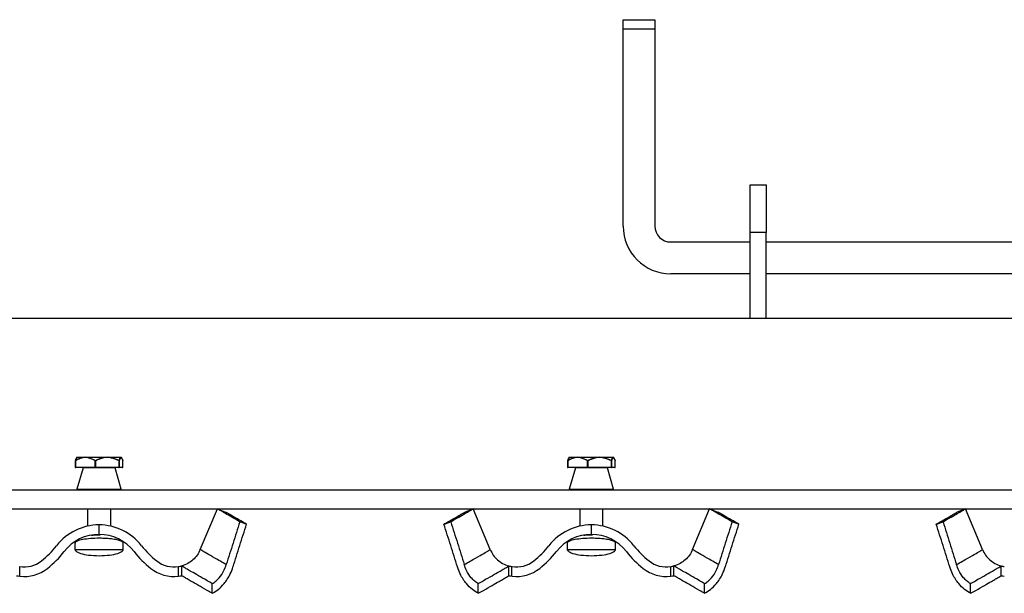
# Model space of a CAD drawing. Extents: x 3129 to 7712, y 1609 to 7969.
# Drawn here: x 5134 to 5444, y 6178 to 6359 of the extents above; entities that cross this region are included whole.
import ezdxf

# ---------------------------------------------------------------- set-up
doc = ezdxf.new("R2010")
doc.units = 0
doc.header["$LTSCALE"] = 50
doc.linetypes.add('SLD-SOLID', pattern=[0])
doc.layers.get('0').update_dxf_attribs({"linetype": 'CONTINUOUS'})

msp = doc.modelspace()

# ---------------------------------------------------------------- linework, layer by layer
at = {"color": 7, "linetype": 'SLD-SOLID'}
for p, q in [((5324.03, 6358.61), (5334.03, 6358.61)), ((5324.03, 6355.61), (5324.03, 6358.61)), ((5334.03, 6358.61), (5334.03, 6355.61)), ((5334.03, 6355.61), (5324.03, 6355.61)), ((5324.03, 6293.61), (5324.03, 6355.61)), ((5334.03, 6355.61), (5334.03, 6293.61)), ((5364.03, 6306.61), (5369.03, 6306.61)), ((5364.03, 6291.61), (5364.03, 6306.61)), ((5369.03, 6306.61), (5369.03, 6291.61)), ((5369.03, 6291.61), (5364.03, 6291.61)), ((5364.03, 6264.61), (5364.03, 6291.61)), ((5369.03, 6264.61), (5369.03, 6291.61)), ((5339.03, 6288.61), (5364.03, 6288.61)), ((5369.03, 6288.61), (5559.03, 6288.61)), ((5364.03, 6278.61), (5339.03, 6278.61)), ((5559.03, 6278.61), (5369.03, 6278.61)), ((4754.03, 6264.61), (5564.03, 6264.61)), ((5151.52, 6219.7), (5151.52, 6217.71)), ((5151.56, 6219.7), (5151.52, 6219.7)), ((5151.56, 6219.7), (5151.56, 6217.71)), ((5152.03, 6220.81), (5151.96, 6220.74)), ((5152.03, 6220.81), (5154.19, 6220.81)), ((5154.19, 6220.81), (5154.68, 6220.81)), ((5154.68, 6220.81), (5155.2, 6220.81)), ((5155.2, 6220.81), (5160.99, 6220.81)), ((5157.9, 6219.7), (5157.8, 6219.7)), ((5157.8, 6217.71), (5157.8, 6219.7)), ((5157.9, 6219.7), (5157.9, 6217.71)), ((5160.99, 6220.81), (5161.6, 6220.81)), ((5161.6, 6220.81), (5162.19, 6220.81)), ((5162.19, 6220.81), (5165.83, 6220.81)), ((5165.31, 6217.71), (5165.31, 6219.7)), ((5165.37, 6219.7), (5165.31, 6219.7)), ((5165.37, 6219.7), (5165.37, 6217.71)), ((5165.83, 6220.81), (5165.96, 6220.81)), ((5165.96, 6220.81), (5166.02, 6220.81)), ((5166.02, 6220.81), (5166.08, 6220.71)), ((5166.02, 6220.81), (5166.03, 6220.81)), ((5166.11, 6220.74), (5166.03, 6220.81)), ((5166.54, 6217.71), (5166.54, 6219.7)), ((5166.54, 6217.71), (5166.54, 6219.7)), ((5166.54, 6219.7), (5166.54, 6219.7)), ((5306.52, 6219.7), (5306.52, 6217.71)), ((5306.56, 6219.7), (5306.52, 6219.7)), ((5306.56, 6219.7), (5306.56, 6217.71)), ((5307.03, 6220.81), (5306.96, 6220.74)), ((5307.03, 6220.81), (5309.19, 6220.81)), ((5309.19, 6220.81), (5309.68, 6220.81)), ((5309.68, 6220.81), (5310.2, 6220.81)), ((5310.2, 6220.81), (5315.99, 6220.81)), ((5312.8, 6217.71), (5312.8, 6219.7)), ((5312.9, 6219.7), (5312.8, 6219.7)), ((5312.9, 6219.7), (5312.9, 6217.71)), ((5315.99, 6220.81), (5316.6, 6220.81)), ((5316.6, 6220.81), (5317.19, 6220.81)), ((5317.19, 6220.81), (5320.83, 6220.81)), ((5320.31, 6217.71), (5320.31, 6219.7)), ((5320.37, 6219.7), (5320.31, 6219.7)), ((5320.37, 6219.7), (5320.37, 6217.71)), ((5320.83, 6220.81), (5320.96, 6220.81)), ((5320.96, 6220.81), (5321.02, 6220.81)), ((5321.02, 6220.81), (5321.08, 6220.71)), ((5321.02, 6220.81), (5321.03, 6220.81)), ((5321.11, 6220.74), (5321.03, 6220.81)), ((5321.54, 6217.71), (5321.54, 6219.7)), ((5321.54, 6217.71), (5321.54, 6219.7)), ((5321.54, 6219.7), (5321.54, 6219.7)), ((5151.56, 6217.71), (5151.52, 6217.71)), ((5151.56, 6217.71), (5157.8, 6217.71)), ((5157.86, 6217.61), (5151.62, 6217.61)), ((5154, 6217.48), (5152.07, 6210.74)), ((5164.07, 6217.48), (5154, 6217.48)), ((5157.9, 6217.71), (5157.8, 6217.71)), ((5165.27, 6217.61), (5157.86, 6217.61)), ((5157.9, 6217.71), (5165.31, 6217.71)), ((5166, 6210.74), (5164.07, 6217.48)), ((5166.44, 6217.61), (5165.27, 6217.61)), ((5165.37, 6217.71), (5165.31, 6217.71)), ((5165.37, 6217.71), (5166.54, 6217.71)), ((5166.54, 6217.71), (5166.54, 6217.71)), ((5306.56, 6217.71), (5306.52, 6217.71)), ((5306.56, 6217.71), (5312.8, 6217.71)), ((5312.86, 6217.61), (5306.62, 6217.61)), ((5309, 6217.48), (5307.07, 6210.74)), ((5319.07, 6217.48), (5309, 6217.48)), ((5312.9, 6217.71), (5312.8, 6217.71)), ((5320.27, 6217.61), (5312.86, 6217.61)), ((5312.9, 6217.71), (5320.31, 6217.71)), ((5321, 6210.74), (5319.07, 6217.48)), ((5321.44, 6217.61), (5320.27, 6217.61)), ((5320.37, 6217.71), (5320.31, 6217.71)), ((5320.37, 6217.71), (5321.54, 6217.71)), ((5321.54, 6217.71), (5321.54, 6217.71)), ((4754.03, 6210.61), (5564.03, 6210.61)), ((5152.07, 6210.74), (5166, 6210.74)), ((5307.07, 6210.74), (5321, 6210.74)), ((4754.03, 6204.61), (5564.03, 6204.61)), ((5155.38, 6204.61), (5155.38, 6199.13)), ((5162.68, 6199.13), (5162.68, 6204.61)), ((5190.89, 6191.76), (5196.26, 6204.61)), ((5196.26, 6204.61), (5199.03, 6203.45)), ((5276.8, 6204.61), (5274.03, 6203.45)), ((5282.17, 6191.76), (5276.8, 6204.61)), ((5310.38, 6204.61), (5310.38, 6199.13)), ((5317.68, 6199.13), (5317.68, 6204.61)), ((5345.89, 6191.76), (5351.26, 6204.61)), ((5351.26, 6204.61), (5354.03, 6203.45)), ((5431.8, 6204.61), (5429.03, 6203.45)), ((5437.17, 6191.76), (5431.8, 6204.61)), ((5159.03, 6196.53), (5159.03, 6199.53)), ((5163.03, 6199.05), (5163.03, 6199.06)), ((5314.03, 6196.53), (5314.03, 6199.53)), ((5318.03, 6199.05), (5318.03, 6199.06)), ((5151.43, 6193.8), (5151.43, 6191.83)), ((5151.43, 6191.83), (5166.63, 6191.83)), ((5166.63, 6191.83), (5166.63, 6193.8)), ((5306.43, 6193.8), (5306.43, 6191.83)), ((5306.43, 6191.83), (5321.63, 6191.83)), ((5321.63, 6191.83), (5321.63, 6193.8)), ((5134.03, 6183.37), (5134.03, 6186.39)), ((5184.03, 6183.37), (5184.03, 6186.39)), ((5185.03, 6183.53), (5185.03, 6186.61)), ((5288.03, 6183.53), (5288.03, 6186.61)), ((5289.03, 6183.37), (5289.03, 6186.39)), ((5339.03, 6183.37), (5339.03, 6186.39)), ((5340.03, 6183.53), (5340.03, 6186.61)), ((5443.03, 6183.53), (5443.03, 6186.61))]:
    msp.add_line(p, q, dxfattribs=at)
at = {"color": 7, "linetype": 'SLD-SOLID', "flags": 128}
for points in [[(5151.62, 6217.61), (5151.61, 6217.61), (5151.6, 6217.62), (5151.59, 6217.63), (5151.58, 6217.64), (5151.57, 6217.65), (5151.56, 6217.67), (5151.56, 6217.69), (5151.56, 6217.71)], [(5157.86, 6217.61), (5157.85, 6217.61), (5157.84, 6217.62), (5157.83, 6217.63), (5157.82, 6217.64), (5157.81, 6217.65), (5157.8, 6217.67), (5157.8, 6217.69), (5157.8, 6217.71)], [(5157.86, 6217.61), (5157.87, 6217.61), (5157.87, 6217.62), (5157.88, 6217.63), (5157.89, 6217.64), (5157.89, 6217.65), (5157.89, 6217.67), (5157.9, 6217.69), (5157.9, 6217.71)], [(5165.27, 6217.61), (5165.28, 6217.61), (5165.28, 6217.62), (5165.29, 6217.63), (5165.3, 6217.64), (5165.3, 6217.65), (5165.3, 6217.67), (5165.31, 6217.69), (5165.31, 6217.71)], [(5306.62, 6217.61), (5306.61, 6217.61), (5306.6, 6217.62), (5306.59, 6217.63), (5306.58, 6217.64), (5306.57, 6217.65), (5306.56, 6217.67), (5306.56, 6217.69), (5306.56, 6217.71)], [(5312.86, 6217.61), (5312.85, 6217.61), (5312.84, 6217.62), (5312.83, 6217.63), (5312.82, 6217.64), (5312.81, 6217.65), (5312.8, 6217.67), (5312.8, 6217.69), (5312.8, 6217.71)], [(5312.86, 6217.61), (5312.87, 6217.61), (5312.87, 6217.62), (5312.88, 6217.63), (5312.89, 6217.64), (5312.89, 6217.65), (5312.89, 6217.67), (5312.9, 6217.69), (5312.9, 6217.71)], [(5320.27, 6217.61), (5320.28, 6217.61), (5320.28, 6217.62), (5320.29, 6217.63), (5320.3, 6217.64), (5320.3, 6217.65), (5320.3, 6217.67), (5320.31, 6217.69), (5320.31, 6217.71)], [(5194.63, 6177.99), (5194.64, 6178.91), (5194.65, 6179.82), (5194.66, 6181.04)], [(5278.43, 6177.99), (5278.43, 6178.91), (5278.42, 6179.82), (5278.4, 6181.04)], [(5349.63, 6177.99), (5349.64, 6178.91), (5349.65, 6179.82), (5349.66, 6181.04)], [(5433.43, 6177.99), (5433.43, 6178.91), (5433.42, 6179.82), (5433.4, 6181.04)]]:
    msp.add_lwpolyline(points, dxfattribs=at)
at = {"color": 7, "linetype": 'SLD-SOLID'}
for centre, radius, start, end in [((5339.03, 6293.61), 15, 180, 270), ((5339.03, 6293.61), 5, 180, 270), ((5151.6, 6219.71), 0.0813, 125.9403, 163.3231), ((5151.62, 6219.7), 0.1, 163.6153, 180), ((5151.64, 6219.74), 0.091, 160.0057, 205.7929), ((5154.31, 6220.75), 0.129, 153.1257, 185.5469), ((5155.32, 6220.73), 0.143, 146.5091, 176.7433), ((5157.96, 6219.64), 0.17, 128.8475, 158.7096), ((5157.66, 6219.59), 0.259, 24.223, 43.1346), ((5160.79, 6220.72), 0.221, 4.0003, 22.8938), ((5161.99, 6220.76), 0.205, 353.9512, 13.8568), ((5165.16, 6219.78), 0.164, 332.3153, 358.1353), ((5165.28, 6219.69), 0.0947, 5.6197, 57.6247), ((5165.76, 6220.74), 0.101, 0.832, 45.4514), ((5165.95, 6220.74), 0.0986, 359.0976, 44.5438), ((5166.44, 6219.7), 0.1, 0, 16.3847), ((5166.46, 6219.71), 0.0792, 355.706, 16.3329), ((5306.6, 6219.71), 0.0813, 125.9403, 163.3231), ((5306.62, 6219.7), 0.1, 163.6153, 180), ((5306.64, 6219.74), 0.091, 160.0057, 205.7929), ((5309.31, 6220.75), 0.129, 153.1257, 185.5469), ((5310.32, 6220.73), 0.143, 146.5091, 176.7433), ((5312.96, 6219.64), 0.17, 128.8475, 158.7096), ((5312.66, 6219.59), 0.259, 24.223, 43.1346), ((5315.79, 6220.72), 0.221, 4.0003, 22.8938), ((5316.99, 6220.76), 0.205, 353.9512, 13.8568), ((5320.16, 6219.78), 0.164, 332.3153, 358.1353), ((5320.28, 6219.69), 0.0947, 5.6197, 57.6247), ((5320.76, 6220.74), 0.101, 0.832, 45.4514), ((5320.95, 6220.74), 0.0986, 359.0976, 44.5438), ((5321.44, 6219.7), 0.1, 0, 16.3847), ((5321.46, 6219.71), 0.0792, 355.706, 16.3329), ((5151.62, 6217.71), 0.1, 180, 270), ((5153.9, 6217.51), 0.1, 344.0546, 90), ((5164.16, 6217.51), 0.1, 90, 195.9454), ((5165.27, 6217.71), 0.0995, 270.3147, 0.3113), ((5166.44, 6217.71), 0.1, 270, 0), ((5166.44, 6217.71), 0.0995, 270.3147, 0.3113), ((5306.62, 6217.71), 0.1, 180, 270), ((5308.9, 6217.51), 0.1, 344.0546, 90), ((5319.16, 6217.51), 0.1, 90, 195.9454), ((5320.27, 6217.71), 0.0995, 270.3147, 0.3113), ((5321.44, 6217.71), 0.1, 270, 0), ((5321.44, 6217.71), 0.0995, 270.3147, 0.3113), ((5152.16, 6210.71), 0.1, 164.0546, 270), ((5165.9, 6210.71), 0.1, 270, 15.9454), ((5307.16, 6210.71), 0.1, 164.0546, 270), ((5320.9, 6210.71), 0.1, 270, 15.9454), ((5159.03, 6182.6), 16.93, 90, 142.2317), ((5159.03, 6182.6), 16.93, 37.7683, 90), ((5314.03, 6182.6), 16.93, 90, 142.2317), ((5314.03, 6182.6), 16.93, 37.7683, 90), ((5159.03, 6182.6), 13.93, 90, 142.2317), ((5159.03, 6182.6), 13.93, 37.7683, 90), ((5314.03, 6182.6), 13.93, 90, 142.2317), ((5314.03, 6182.6), 13.93, 37.7683, 90), ((5124, 6209.75), 27.39, 308.0864, 322.2317), ((5124, 6209.75), 30.39, 308.0864, 322.2317), ((5194.07, 6209.75), 30.39, 217.7683, 231.9136), ((5194.07, 6209.75), 27.39, 217.7683, 231.9136), ((5279, 6209.75), 27.39, 308.0864, 322.2317), ((5279, 6209.75), 30.39, 308.0864, 322.2317), ((5349.07, 6209.75), 30.39, 217.7683, 231.9136), ((5349.07, 6209.75), 27.39, 217.7683, 231.9136), ((5135.4, 6195.2), 8.91, 261.1948, 308.0864), ((5182.67, 6195.2), 8.91, 231.9136, 278.8052), ((5290.4, 6195.2), 8.91, 261.1948, 308.0864), ((5337.67, 6195.2), 8.91, 231.9136, 278.8052), ((5135.4, 6195.2), 11.91, 263.4233, 308.0864), ((5182.67, 6195.2), 11.91, 231.9136, 276.5767), ((5182.67, 6195.2), 8.91, 278.8052, 285.3819), ((5290.4, 6195.2), 8.91, 254.6181, 261.1948), ((5290.4, 6195.2), 11.91, 263.4233, 308.0864), ((5337.67, 6195.2), 11.91, 231.9136, 276.5767), ((5337.67, 6195.2), 8.91, 278.8052, 285.3819), ((5445.4, 6195.2), 8.91, 254.6181, 261.1948), ((5135.4, 6195.2), 11.91, 258.5529, 263.4233), ((5182.67, 6195.2), 11.91, 276.5767, 281.4471), ((5290.4, 6195.2), 11.91, 258.5529, 263.4233), ((5337.67, 6195.2), 11.91, 276.5767, 281.4471), ((5445.4, 6195.2), 11.91, 258.5529, 263.4233)]:
    msp.add_arc(centre, radius, start, end, dxfattribs=at)
for points, knots in [([(5151.56, 6219.77), (5151.74, 6219.88), (5152.19, 6220.16), (5153.06, 6220.58), (5153.77, 6220.73), (5154.19, 6220.81)], [0, 0, 0, 0, 0.217312, 0.542813, 1, 1, 1, 1]), ([(5154.18, 6220.74), (5153.47, 6220.56), (5152.56, 6220.33), (5151.74, 6219.81), (5151.56, 6219.7)], [0, 0, 0, 0, 0.781756, 1, 1, 1, 1]), ([(5151.99, 6220.71), (5151.87, 6220.55), (5151.75, 6220.39), (5151.61, 6219.96), (5151.58, 6219.85), (5151.56, 6219.77)], [0, 0, 0, 0, 0.754213, 0.822742, 1, 1, 1, 1]), ([(5154.68, 6220.81), (5154.67, 6220.81), (5154.56, 6220.79), (5154.39, 6220.77), (5154.23, 6220.75), (5154.18, 6220.74)], [0, 0, 0, 0, 0.025943, 0.68767, 1, 1, 1, 1]), ([(5155.18, 6220.74), (5155.12, 6220.75), (5154.96, 6220.77), (5154.8, 6220.79), (5154.68, 6220.81), (5154.68, 6220.81)], [0, 0, 0, 0, 0.31233, 0.974057, 1, 1, 1, 1]), ([(5157.8, 6219.7), (5157.62, 6219.81), (5156.79, 6220.33), (5155.89, 6220.56), (5155.18, 6220.74)], [0, 0, 0, 0, 0.218244, 1, 1, 1, 1]), ([(5155.2, 6220.81), (5155.92, 6220.63), (5156.69, 6220.44), (5157.54, 6219.96), (5157.72, 6219.85), (5157.85, 6219.77)], [0, 0, 0, 0, 0.782178, 0.84291, 1, 1, 1, 1]), ([(5157.85, 6219.77), (5158.07, 6219.88), (5158.61, 6220.16), (5159.64, 6220.58), (5160.49, 6220.73), (5160.99, 6220.81)], [0, 0, 0, 0, 0.217312, 0.542813, 1, 1, 1, 1]), ([(5161.01, 6220.74), (5160.17, 6220.56), (5159.09, 6220.33), (5158.11, 6219.81), (5157.9, 6219.7)], [0, 0, 0, 0, 0.781756, 1, 1, 1, 1]), ([(5161.6, 6220.81), (5161.6, 6220.81), (5161.46, 6220.79), (5161.26, 6220.77), (5161.07, 6220.75), (5161.01, 6220.74)], [0, 0, 0, 0, 0.025943, 0.68767, 1, 1, 1, 1]), ([(5162.19, 6220.74), (5162.13, 6220.75), (5161.94, 6220.77), (5161.74, 6220.79), (5161.61, 6220.81), (5161.6, 6220.81)], [0, 0, 0, 0, 0.31233, 0.974057, 1, 1, 1, 1]), ([(5162.19, 6220.81), (5163.04, 6220.63), (5163.95, 6220.44), (5164.96, 6219.96), (5165.17, 6219.85), (5165.33, 6219.77)], [0, 0, 0, 0, 0.782178, 0.84291, 1, 1, 1, 1]), ([(5165.31, 6219.7), (5165.09, 6219.81), (5164.11, 6220.33), (5163.04, 6220.56), (5162.19, 6220.74)], [0, 0, 0, 0, 0.218244, 1, 1, 1, 1]), ([(5165.33, 6219.77), (5165.36, 6219.88), (5165.45, 6220.16), (5165.62, 6220.58), (5165.75, 6220.73), (5165.83, 6220.81)], [0, 0, 0, 0, 0.2173118, 0.5428133, 1, 1, 1, 1]), ([(5165.86, 6220.74), (5165.73, 6220.56), (5165.56, 6220.33), (5165.4, 6219.81), (5165.37, 6219.7)], [0, 0, 0, 0, 0.7817564, 1, 1, 1, 1]), ([(5165.96, 6220.81), (5165.95, 6220.81), (5165.93, 6220.79), (5165.9, 6220.77), (5165.87, 6220.75), (5165.86, 6220.74)], [0, 0, 0, 0, 0.025943, 0.68767, 1, 1, 1, 1]), ([(5166.05, 6220.74), (5166.04, 6220.75), (5166.01, 6220.77), (5165.98, 6220.79), (5165.96, 6220.81), (5165.96, 6220.81)], [0, 0, 0, 0, 0.31233, 0.974057, 1, 1, 1, 1]), ([(5166.54, 6219.7), (5166.51, 6219.81), (5166.35, 6220.33), (5166.18, 6220.56), (5166.05, 6220.74)], [0, 0, 0, 0, 0.218244, 1, 1, 1, 1]), ([(5166.24, 6220.4), (5166.3, 6220.32), (5166.37, 6220.23), (5166.45, 6219.96), (5166.48, 6219.85), (5166.51, 6219.77)], [0, 0, 0, 0, 0.603414, 0.713988, 1, 1, 1, 1]), ([(5306.56, 6219.77), (5306.74, 6219.88), (5307.19, 6220.16), (5308.06, 6220.58), (5308.77, 6220.73), (5309.19, 6220.81)], [0, 0, 0, 0, 0.217312, 0.542813, 1, 1, 1, 1]), ([(5309.18, 6220.74), (5308.47, 6220.56), (5307.56, 6220.33), (5306.74, 6219.81), (5306.56, 6219.7)], [0, 0, 0, 0, 0.781756, 1, 1, 1, 1]), ([(5306.99, 6220.71), (5306.87, 6220.55), (5306.75, 6220.39), (5306.61, 6219.96), (5306.58, 6219.85), (5306.56, 6219.77)], [0, 0, 0, 0, 0.754213, 0.822742, 1, 1, 1, 1]), ([(5309.68, 6220.81), (5309.67, 6220.81), (5309.56, 6220.79), (5309.39, 6220.77), (5309.23, 6220.75), (5309.18, 6220.74)], [0, 0, 0, 0, 0.025943, 0.68767, 1, 1, 1, 1]), ([(5310.18, 6220.74), (5310.12, 6220.75), (5309.96, 6220.77), (5309.8, 6220.79), (5309.68, 6220.81), (5309.68, 6220.81)], [0, 0, 0, 0, 0.31233, 0.974057, 1, 1, 1, 1]), ([(5312.8, 6219.7), (5312.62, 6219.81), (5311.79, 6220.33), (5310.89, 6220.56), (5310.18, 6220.74)], [0, 0, 0, 0, 0.218244, 1, 1, 1, 1]), ([(5310.2, 6220.81), (5310.92, 6220.63), (5311.69, 6220.44), (5312.54, 6219.96), (5312.72, 6219.85), (5312.85, 6219.77)], [0, 0, 0, 0, 0.782178, 0.84291, 1, 1, 1, 1]), ([(5312.85, 6219.77), (5313.07, 6219.88), (5313.61, 6220.16), (5314.64, 6220.58), (5315.49, 6220.73), (5315.99, 6220.81)], [0, 0, 0, 0, 0.217312, 0.542813, 1, 1, 1, 1]), ([(5316.01, 6220.74), (5315.17, 6220.56), (5314.09, 6220.33), (5313.11, 6219.81), (5312.9, 6219.7)], [0, 0, 0, 0, 0.781756, 1, 1, 1, 1]), ([(5316.6, 6220.81), (5316.6, 6220.81), (5316.46, 6220.79), (5316.26, 6220.77), (5316.07, 6220.75), (5316.01, 6220.74)], [0, 0, 0, 0, 0.025943, 0.68767, 1, 1, 1, 1]), ([(5317.19, 6220.74), (5317.13, 6220.75), (5316.94, 6220.77), (5316.74, 6220.79), (5316.61, 6220.81), (5316.6, 6220.81)], [0, 0, 0, 0, 0.31233, 0.974057, 1, 1, 1, 1]), ([(5317.19, 6220.81), (5318.04, 6220.63), (5318.95, 6220.44), (5319.96, 6219.96), (5320.17, 6219.85), (5320.33, 6219.77)], [0, 0, 0, 0, 0.782178, 0.84291, 1, 1, 1, 1]), ([(5320.31, 6219.7), (5320.09, 6219.81), (5319.11, 6220.33), (5318.04, 6220.56), (5317.19, 6220.74)], [0, 0, 0, 0, 0.218244, 1, 1, 1, 1]), ([(5320.33, 6219.77), (5320.36, 6219.88), (5320.45, 6220.16), (5320.62, 6220.58), (5320.75, 6220.73), (5320.83, 6220.81)], [0, 0, 0, 0, 0.2173118, 0.5428133, 1, 1, 1, 1]), ([(5320.86, 6220.74), (5320.73, 6220.56), (5320.56, 6220.33), (5320.4, 6219.81), (5320.37, 6219.7)], [0, 0, 0, 0, 0.7817564, 1, 1, 1, 1]), ([(5320.96, 6220.81), (5320.95, 6220.81), (5320.93, 6220.79), (5320.9, 6220.77), (5320.87, 6220.75), (5320.86, 6220.74)], [0, 0, 0, 0, 0.025943, 0.68767, 1, 1, 1, 1]), ([(5321.05, 6220.74), (5321.04, 6220.75), (5321.01, 6220.77), (5320.98, 6220.79), (5320.96, 6220.81), (5320.96, 6220.81)], [0, 0, 0, 0, 0.31233, 0.974057, 1, 1, 1, 1]), ([(5321.54, 6219.7), (5321.51, 6219.81), (5321.35, 6220.33), (5321.18, 6220.56), (5321.05, 6220.74)], [0, 0, 0, 0, 0.218244, 1, 1, 1, 1]), ([(5321.24, 6220.4), (5321.3, 6220.32), (5321.37, 6220.23), (5321.45, 6219.96), (5321.48, 6219.85), (5321.51, 6219.77)], [0, 0, 0, 0, 0.603414, 0.713988, 1, 1, 1, 1]), ([(5203.31, 6200.53), (5202.86, 6200.79), (5201.51, 6201.56), (5199.67, 6202.62), (5197.98, 6203.6), (5196.91, 6204.21), (5196.37, 6204.54), (5196.3, 6204.59), (5196.26, 6204.61)], [0, 0, 0, 0, 0.098683, 0.296278, 0.493879, 0.69128, 0.845633, 1, 1, 1, 1]), ([(5205.47, 6199.73), (5205.04, 6199.98), (5203.74, 6200.72), (5202.12, 6201.65), (5200.69, 6202.48), (5199.72, 6203.04), (5199.16, 6203.37), (5199.07, 6203.43), (5199.03, 6203.45)], [0, 0, 0, 0, 0.103767, 0.31134, 0.483036, 0.65473, 0.827356, 1, 1, 1, 1]), ([(5267.6, 6199.73), (5268.03, 6199.98), (5269.32, 6200.72), (5270.94, 6201.65), (5272.38, 6202.48), (5273.34, 6203.04), (5273.91, 6203.37), (5273.99, 6203.43), (5274.03, 6203.45)], [0, 0, 0, 0, 0.103767, 0.31134, 0.483036, 0.65473, 0.827356, 1, 1, 1, 1]), ([(5269.75, 6200.53), (5270.2, 6200.79), (5271.56, 6201.56), (5273.4, 6202.62), (5275.09, 6203.6), (5276.15, 6204.21), (5276.69, 6204.54), (5276.76, 6204.59), (5276.8, 6204.61)], [0, 0, 0, 0, 0.098683, 0.296278, 0.493879, 0.69128, 0.845633, 1, 1, 1, 1]), ([(5358.31, 6200.53), (5357.86, 6200.79), (5356.51, 6201.56), (5354.67, 6202.62), (5352.98, 6203.6), (5351.91, 6204.21), (5351.37, 6204.54), (5351.3, 6204.59), (5351.26, 6204.61)], [0, 0, 0, 0, 0.098683, 0.296278, 0.493879, 0.69128, 0.845633, 1, 1, 1, 1]), ([(5360.47, 6199.73), (5360.04, 6199.98), (5358.74, 6200.72), (5357.12, 6201.65), (5355.69, 6202.48), (5354.72, 6203.04), (5354.16, 6203.37), (5354.07, 6203.43), (5354.03, 6203.45)], [0, 0, 0, 0, 0.103767, 0.31134, 0.483036, 0.65473, 0.827356, 1, 1, 1, 1]), ([(5422.6, 6199.73), (5423.03, 6199.98), (5424.32, 6200.72), (5425.94, 6201.65), (5427.38, 6202.48), (5428.34, 6203.04), (5428.91, 6203.37), (5428.99, 6203.43), (5429.03, 6203.45)], [0, 0, 0, 0, 0.103767, 0.31134, 0.483036, 0.65473, 0.827356, 1, 1, 1, 1]), ([(5424.75, 6200.53), (5425.2, 6200.79), (5426.56, 6201.56), (5428.4, 6202.62), (5430.09, 6203.6), (5431.15, 6204.21), (5431.69, 6204.54), (5431.76, 6204.59), (5431.8, 6204.61)], [0, 0, 0, 0, 0.098683, 0.296278, 0.493879, 0.69128, 0.845633, 1, 1, 1, 1]), ([(5203.31, 6200.53), (5202.6, 6198.28), (5201.19, 6193.79), (5199.79, 6189.29), (5199.09, 6187.03)], [0, 0, 0, 0, 0.4999963, 1, 1, 1, 1]), ([(5205.47, 6199.73), (5205.16, 6199.85), (5204.43, 6200.12), (5203.72, 6200.38), (5203.31, 6200.53)], [0, 0, 0, 0, 0.430614, 1, 1, 1, 1]), ([(5267.6, 6199.73), (5267.91, 6199.85), (5268.63, 6200.12), (5269.35, 6200.38), (5269.75, 6200.53)], [0, 0, 0, 0, 0.430614, 1, 1, 1, 1]), ([(5269.75, 6200.53), (5270.46, 6198.28), (5271.88, 6193.79), (5273.28, 6189.29), (5273.97, 6187.03)], [0, 0, 0, 0, 0.499996, 1, 1, 1, 1]), ([(5358.31, 6200.53), (5357.6, 6198.28), (5356.19, 6193.79), (5354.79, 6189.29), (5354.09, 6187.03)], [0, 0, 0, 0, 0.4999963, 1, 1, 1, 1]), ([(5360.47, 6199.73), (5360.16, 6199.85), (5359.43, 6200.12), (5358.72, 6200.38), (5358.31, 6200.53)], [0, 0, 0, 0, 0.430614, 1, 1, 1, 1]), ([(5422.6, 6199.73), (5422.91, 6199.85), (5423.63, 6200.12), (5424.35, 6200.38), (5424.75, 6200.53)], [0, 0, 0, 0, 0.430614, 1, 1, 1, 1]), ([(5424.75, 6200.53), (5425.46, 6198.28), (5426.88, 6193.79), (5428.28, 6189.29), (5428.97, 6187.03)], [0, 0, 0, 0, 0.499996, 1, 1, 1, 1]), ([(5201.2, 6186.27), (5201.9, 6188.51), (5203.32, 6193.01), (5204.75, 6197.49), (5205.47, 6199.73)], [0, 0, 0, 0, 0.499996, 1, 1, 1, 1]), ([(5271.87, 6186.27), (5271.16, 6188.51), (5269.75, 6193.01), (5268.31, 6197.49), (5267.6, 6199.73)], [0, 0, 0, 0, 0.499996, 1, 1, 1, 1]), ([(5356.2, 6186.27), (5356.9, 6188.51), (5358.32, 6193.01), (5359.75, 6197.49), (5360.47, 6199.73)], [0, 0, 0, 0, 0.499996, 1, 1, 1, 1]), ([(5426.87, 6186.27), (5426.16, 6188.51), (5424.75, 6193.01), (5423.31, 6197.49), (5422.6, 6199.73)], [0, 0, 0, 0, 0.499996, 1, 1, 1, 1]), ([(5166.63, 6193.8), (5166.62, 6193.86), (5166.58, 6194.07), (5166.03, 6194.43), (5164.75, 6194.82), (5162.88, 6195.13), (5160.9, 6195.28), (5158.67, 6195.33), (5156.3, 6195.24), (5153.83, 6194.94), (5152.1, 6194.48), (5151.48, 6194.07), (5151.44, 6193.85), (5151.43, 6193.8)], [0, 0, 0, 0, 0.038978, 0.130546, 0.223389, 0.322961, 0.432413, 0.497638, 0.620199, 0.745198, 0.86323, 0.968881, 1, 1, 1, 1]), ([(5151.56, 6194.29), (5151.51, 6194.2), (5151.43, 6194.05), (5151.45, 6193.87), (5151.46, 6193.8)], [0, 0, 0, 0, 0.577012, 1, 1, 1, 1]), ([(5159.42, 6196.3), (5158.98, 6196.31), (5158.04, 6196.31), (5157.13, 6196.25), (5156.66, 6196.21)], [0, 0, 0, 0, 0.473779, 1, 1, 1, 1]), ([(5321.63, 6193.8), (5321.62, 6193.86), (5321.58, 6194.07), (5321.03, 6194.43), (5319.75, 6194.82), (5317.88, 6195.13), (5315.9, 6195.28), (5313.67, 6195.33), (5311.3, 6195.24), (5308.83, 6194.94), (5307.1, 6194.48), (5306.48, 6194.07), (5306.44, 6193.85), (5306.43, 6193.8)], [0, 0, 0, 0, 0.038978, 0.130546, 0.223389, 0.322961, 0.432413, 0.497638, 0.620199, 0.745198, 0.86323, 0.968881, 1, 1, 1, 1]), ([(5306.56, 6194.29), (5306.51, 6194.2), (5306.43, 6194.05), (5306.45, 6193.87), (5306.46, 6193.8)], [0, 0, 0, 0, 0.577012, 1, 1, 1, 1]), ([(5314.42, 6196.3), (5313.98, 6196.31), (5313.04, 6196.31), (5312.13, 6196.25), (5311.66, 6196.21)], [0, 0, 0, 0, 0.473779, 1, 1, 1, 1]), ([(5151.43, 6191.83), (5151.44, 6191.79), (5151.44, 6191.69), (5151.48, 6191.58), (5151.52, 6191.53), (5151.53, 6191.53)], [0, 0, 0, 0, 0.424743, 0.90741, 1, 1, 1, 1]), ([(5151.53, 6191.53), (5151.55, 6191.48), (5151.62, 6191.37), (5151.87, 6191.14), (5152.37, 6190.84), (5153.67, 6190.35), (5155.94, 6189.93), (5157.92, 6189.87), (5159.03, 6189.83)], [0, 0, 0, 0, 0.019981, 0.049074, 0.12813, 0.241606, 0.577002, 1, 1, 1, 1]), ([(5159.03, 6189.83), (5160.14, 6189.87), (5162.13, 6189.93), (5164.39, 6190.35), (5165.69, 6190.84), (5166.19, 6191.14), (5166.44, 6191.38), (5166.56, 6191.54), (5166.62, 6191.69), (5166.63, 6191.79), (5166.63, 6191.83)], [0, 0, 0, 0, 0.406178, 0.728238, 0.837202, 0.913114, 0.941051, 0.963919, 0.983111, 1, 1, 1, 1]), ([(5190.89, 6191.76), (5190.59, 6191.16), (5189.99, 6189.95), (5188.62, 6188.48), (5186.97, 6187.29), (5185.7, 6186.84), (5185.03, 6186.61)], [0, 0, 0, 0, 0.250002, 0.500004, 0.738476, 1, 1, 1, 1]), ([(5199.09, 6187.03), (5197.82, 6187.76), (5195.29, 6189.21), (5192.79, 6190.64), (5191.18, 6191.58), (5190.99, 6191.7), (5190.89, 6191.76)], [0, 0, 0, 0, 0.250002, 0.500005, 0.750006, 1, 1, 1, 1]), ([(5273.97, 6187.03), (5275.24, 6187.76), (5277.78, 6189.21), (5280.27, 6190.64), (5281.88, 6191.58), (5282.07, 6191.7), (5282.17, 6191.76)], [0, 0, 0, 0, 0.250002, 0.500005, 0.750006, 1, 1, 1, 1]), ([(5282.17, 6191.76), (5282.47, 6191.16), (5283.07, 6189.95), (5284.44, 6188.48), (5286.09, 6187.29), (5287.36, 6186.84), (5288.03, 6186.61)], [0, 0, 0, 0, 0.250002, 0.500004, 0.738476, 1, 1, 1, 1]), ([(5306.43, 6191.83), (5306.44, 6191.79), (5306.44, 6191.69), (5306.48, 6191.58), (5306.52, 6191.53), (5306.53, 6191.53)], [0, 0, 0, 0, 0.424743, 0.90741, 1, 1, 1, 1]), ([(5306.53, 6191.53), (5306.55, 6191.48), (5306.62, 6191.37), (5306.87, 6191.14), (5307.37, 6190.84), (5308.67, 6190.35), (5310.94, 6189.93), (5312.92, 6189.87), (5314.03, 6189.83)], [0, 0, 0, 0, 0.019981, 0.049074, 0.12813, 0.241606, 0.577002, 1, 1, 1, 1]), ([(5314.03, 6189.83), (5315.14, 6189.87), (5317.13, 6189.93), (5319.39, 6190.35), (5320.69, 6190.84), (5321.19, 6191.14), (5321.44, 6191.38), (5321.56, 6191.54), (5321.62, 6191.69), (5321.63, 6191.79), (5321.63, 6191.83)], [0, 0, 0, 0, 0.406178, 0.728238, 0.837202, 0.913114, 0.941051, 0.963919, 0.983111, 1, 1, 1, 1]), ([(5345.89, 6191.76), (5345.59, 6191.16), (5344.99, 6189.95), (5343.62, 6188.48), (5341.97, 6187.29), (5340.7, 6186.84), (5340.03, 6186.61)], [0, 0, 0, 0, 0.250002, 0.500004, 0.738476, 1, 1, 1, 1]), ([(5354.09, 6187.03), (5352.82, 6187.76), (5350.29, 6189.21), (5347.79, 6190.64), (5346.18, 6191.58), (5345.99, 6191.7), (5345.89, 6191.76)], [0, 0, 0, 0, 0.250002, 0.500005, 0.750006, 1, 1, 1, 1]), ([(5428.97, 6187.03), (5430.24, 6187.76), (5432.78, 6189.21), (5435.27, 6190.64), (5436.88, 6191.58), (5437.07, 6191.7), (5437.17, 6191.76)], [0, 0, 0, 0, 0.250002, 0.500005, 0.750006, 1, 1, 1, 1]), ([(5437.17, 6191.76), (5437.47, 6191.16), (5438.07, 6189.95), (5439.44, 6188.48), (5441.09, 6187.29), (5442.36, 6186.84), (5443.03, 6186.61)], [0, 0, 0, 0, 0.250002, 0.500004, 0.738476, 1, 1, 1, 1]), ([(5194.66, 6181.04), (5194.12, 6181.35), (5192.52, 6182.29), (5190.22, 6183.59), (5188.17, 6184.77), (5186.71, 6185.61), (5185.73, 6186.17), (5185.16, 6186.53), (5185.07, 6186.58), (5185.03, 6186.61)], [0, 0, 0, 0, 0.086497, 0.259759, 0.433021, 0.574379, 0.715734, 0.857861, 1, 1, 1, 1]), ([(5194.63, 6177.99), (5195.26, 6178.34), (5196.55, 6179.07), (5198.16, 6180.66), (5199.42, 6182.39), (5200.41, 6184.1), (5200.92, 6185.52), (5201.19, 6186.27)], [0, 0, 0, 0, 0.254284, 0.516078, 0.668943, 0.825055, 1, 1, 1, 1]), ([(5194.66, 6181.04), (5195.03, 6181.28), (5195.79, 6181.77), (5197.05, 6183.05), (5198.25, 6184.75), (5198.85, 6186.4), (5199.09, 6187.03)], [0, 0, 0, 0, 0.218899, 0.441887, 0.783442, 1, 1, 1, 1]), ([(5278.43, 6177.99), (5277.8, 6178.34), (5276.52, 6179.07), (5274.91, 6180.66), (5273.64, 6182.39), (5272.66, 6184.1), (5272.14, 6185.52), (5271.87, 6186.27)], [0, 0, 0, 0, 0.2542838, 0.5160785, 0.6689432, 0.8250554, 1, 1, 1, 1]), ([(5278.4, 6181.04), (5278.03, 6181.28), (5277.28, 6181.77), (5276.01, 6183.05), (5274.81, 6184.75), (5274.21, 6186.4), (5273.97, 6187.03)], [0, 0, 0, 0, 0.218899, 0.441887, 0.783442, 1, 1, 1, 1]), ([(5278.4, 6181.04), (5278.94, 6181.35), (5280.54, 6182.29), (5282.85, 6183.59), (5284.9, 6184.77), (5286.35, 6185.61), (5287.34, 6186.17), (5287.9, 6186.53), (5287.99, 6186.58), (5288.03, 6186.61)], [0, 0, 0, 0, 0.086497, 0.259759, 0.433021, 0.574379, 0.715734, 0.857861, 1, 1, 1, 1]), ([(5349.66, 6181.04), (5349.12, 6181.35), (5347.52, 6182.29), (5345.22, 6183.59), (5343.17, 6184.77), (5341.71, 6185.61), (5340.73, 6186.17), (5340.16, 6186.53), (5340.07, 6186.58), (5340.03, 6186.61)], [0, 0, 0, 0, 0.086497, 0.259759, 0.433021, 0.574379, 0.715734, 0.857861, 1, 1, 1, 1]), ([(5349.63, 6177.99), (5350.26, 6178.34), (5351.55, 6179.07), (5353.16, 6180.66), (5354.42, 6182.39), (5355.41, 6184.1), (5355.92, 6185.52), (5356.19, 6186.27)], [0, 0, 0, 0, 0.254284, 0.516078, 0.668943, 0.825055, 1, 1, 1, 1]), ([(5349.66, 6181.04), (5350.03, 6181.28), (5350.79, 6181.77), (5352.05, 6183.05), (5353.25, 6184.75), (5353.85, 6186.4), (5354.09, 6187.03)], [0, 0, 0, 0, 0.2188992, 0.4418873, 0.7834419, 1, 1, 1, 1]), ([(5433.43, 6177.99), (5432.8, 6178.34), (5431.52, 6179.07), (5429.91, 6180.66), (5428.64, 6182.39), (5427.66, 6184.1), (5427.14, 6185.52), (5426.87, 6186.27)], [0, 0, 0, 0, 0.2542838, 0.5160785, 0.6689432, 0.8250554, 1, 1, 1, 1]), ([(5433.4, 6181.04), (5433.03, 6181.28), (5432.28, 6181.77), (5431.01, 6183.05), (5429.81, 6184.75), (5429.21, 6186.4), (5428.97, 6187.03)], [0, 0, 0, 0, 0.218899, 0.441887, 0.783442, 1, 1, 1, 1]), ([(5433.4, 6181.04), (5433.94, 6181.35), (5435.54, 6182.29), (5437.85, 6183.59), (5439.9, 6184.77), (5441.35, 6185.61), (5442.34, 6186.17), (5442.9, 6186.53), (5442.99, 6186.58), (5443.03, 6186.61)], [0, 0, 0, 0, 0.086497, 0.259759, 0.433021, 0.574379, 0.715734, 0.857861, 1, 1, 1, 1]), ([(5194.63, 6177.99), (5194.09, 6178.3), (5192.49, 6179.23), (5190.19, 6180.53), (5188.14, 6181.71), (5186.7, 6182.54), (5185.72, 6183.1), (5185.16, 6183.45), (5185.07, 6183.5), (5185.03, 6183.52)], [0, 0, 0, 0, 0.086875, 0.260849, 0.434822, 0.575733, 0.716641, 0.858314, 1, 1, 1, 1]), ([(5278.43, 6177.99), (5278.97, 6178.3), (5280.58, 6179.23), (5282.88, 6180.53), (5284.92, 6181.71), (5286.37, 6182.54), (5287.34, 6183.1), (5287.91, 6183.45), (5287.99, 6183.5), (5288.03, 6183.52)], [0, 0, 0, 0, 0.0868747, 0.2608489, 0.4348222, 0.5757328, 0.7166413, 0.8583144, 1, 1, 1, 1]), ([(5349.63, 6177.99), (5349.09, 6178.3), (5347.49, 6179.23), (5345.19, 6180.53), (5343.14, 6181.71), (5341.7, 6182.54), (5340.72, 6183.1), (5340.16, 6183.45), (5340.07, 6183.5), (5340.03, 6183.52)], [0, 0, 0, 0, 0.086875, 0.260849, 0.434822, 0.575733, 0.716641, 0.858314, 1, 1, 1, 1]), ([(5433.43, 6177.99), (5433.97, 6178.3), (5435.58, 6179.23), (5437.88, 6180.53), (5439.92, 6181.71), (5441.37, 6182.54), (5442.34, 6183.1), (5442.91, 6183.45), (5442.99, 6183.5), (5443.03, 6183.52)], [0, 0, 0, 0, 0.0868747, 0.2608489, 0.4348222, 0.5757328, 0.7166413, 0.8583144, 1, 1, 1, 1])]:
    msp.add_open_spline(points, degree=3, knots=knots, dxfattribs=at)

doc.saveas('drawing.dxf')
